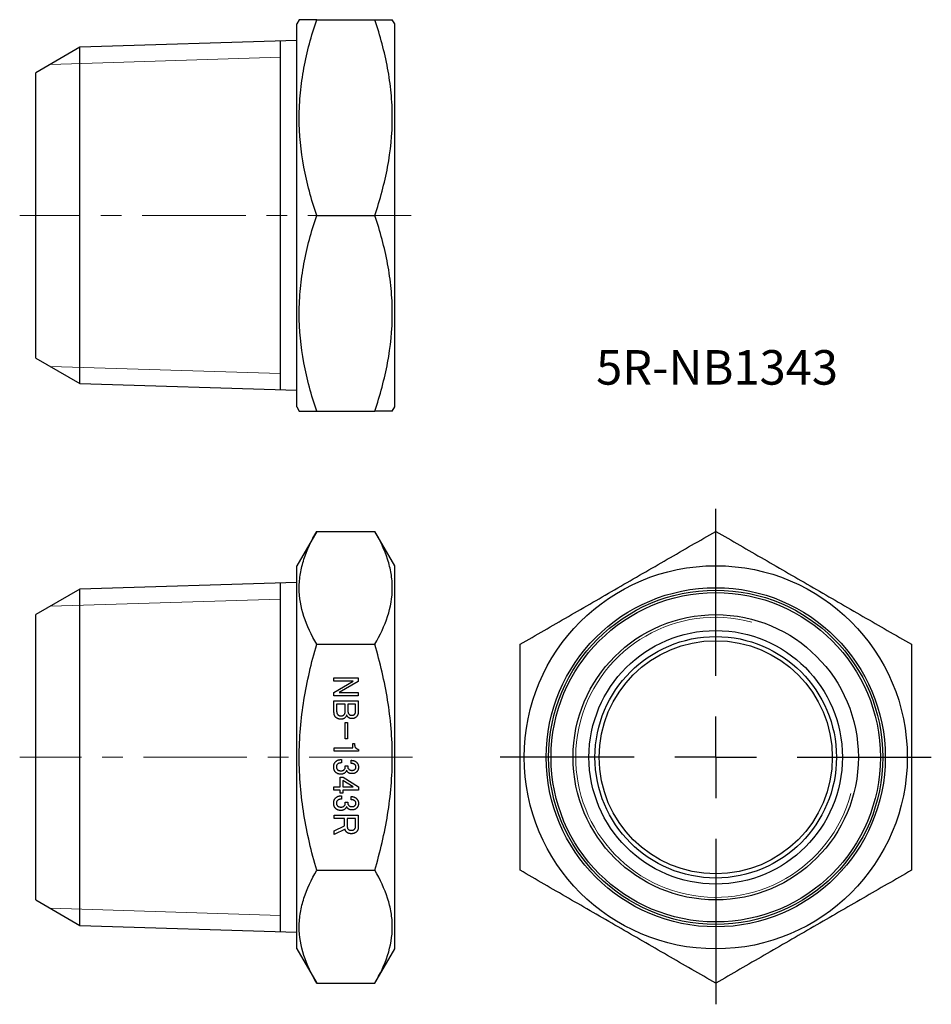
# Model space of a CAD drawing. Units: millimetres. Extents: x 43.3 to 99.2, y 15.3 to 75.7.
import ezdxf

# ---------------------------------------------------------------- set-up
doc = ezdxf.new("R2010")
doc.units = ezdxf.units.MM
doc.header["$LTSCALE"] = 0.5
doc.linetypes.add('CENTERX2', pattern=[20.32, 12.7, -2.54, 2.54, -2.54])
doc.layers.add('FORMAT', color=7, linetype='Continuous')
doc.styles.add('SLDTEXTSTYLE0', font='TXT', dxfattribs={"width": 0.7, "bigfont": 'bigfont'})

# ---------------------------------------------------------------- blocks, each defined once
blk = doc.blocks.new('SW_CENTERMARKSYMBOL_0')
at = {"layer": 'FORMAT', "color": 0}
for p, q in [((0, 5), (0, 15.236)), ((0, 0), (0, 2.5)), ((-5, 0), (-13.223, 0)), ((0, 0), (-2.5, 0)), ((0, 0), (0, -2.5)), ((0, 0), (2.5, 0)), ((5, 0), (13.223, 0)), ((0, -5), (0, -15.148))]:
    blk.add_line(p, q, dxfattribs=at)

msp = doc.modelspace()

# ---------------------------------------------------------------- linework, layer by layer
at = {"color": 7, "linetype": 'Continuous', "lineweight": 25}
for p, q in [((60.45, 75.717), (60.306, 75.467)), ((61.522, 75.717), (65.09, 75.717)), ((66.306, 75.467), (66.161, 75.717)), ((60.306, 51.967), (60.306, 75.467)), ((66.306, 51.967), (66.306, 75.467)), ((60.306, 74.439), (47.002, 74.024)), ((59.306, 53.026), (59.306, 74.408)), ((47.002, 74.024), (44.306, 72.467)), ((47.002, 63.717), (47.002, 74.024)), ((44.306, 54.967), (44.306, 72.467)), ((47.002, 53.41), (47.002, 63.717)), ((61.522, 63.717), (65.09, 63.717)), ((44.306, 54.967), (47.002, 53.41)), ((47.002, 53.41), (60.306, 52.994)), ((60.306, 51.967), (60.45, 51.717)), ((66.161, 51.717), (66.306, 51.967)), ((61.522, 51.717), (65.09, 51.717)), ((61.522, 44.341), (60.306, 42.235)), ((61.522, 44.341), (65.09, 44.341)), ((66.306, 42.235), (65.09, 44.341)), ((60.306, 30.485), (60.306, 42.235)), ((66.306, 30.485), (66.306, 42.235)), ((60.306, 41.207), (47.002, 40.792)), ((59.306, 19.794), (59.306, 41.176)), ((47.002, 40.792), (44.306, 39.235)), ((47.002, 20.178), (47.002, 40.792)), ((44.306, 30.485), (44.306, 39.235)), ((61.522, 37.413), (65.09, 37.413)), ((62.582, 35.362), (64.067, 35.362)), ((62.582, 35.157), (62.582, 35.362)), ((63.754, 35.157), (62.582, 35.157)), ((62.582, 34.462), (63.754, 35.157)), ((64.067, 35.139), (62.894, 34.45)), ((64.067, 35.362), (64.067, 35.139)), ((62.582, 34.245), (62.582, 34.462)), ((62.894, 34.45), (64.067, 34.45)), ((64.067, 34.45), (64.067, 34.245)), ((64.067, 34.245), (62.582, 34.245)), ((62.582, 33.95), (64.067, 33.95)), ((62.582, 33.258), (62.582, 33.95)), ((64.067, 33.95), (64.067, 33.25)), ((62.747, 33.745), (62.747, 33.302)), ((63.277, 33.745), (62.747, 33.745)), ((63.277, 33.302), (63.277, 33.745)), ((63.903, 33.745), (63.442, 33.745)), ((63.442, 33.745), (63.442, 33.276)), ((63.903, 33.258), (63.903, 33.745)), ((63.272, 32.611), (63.416, 32.611)), ((63.272, 31.62), (63.272, 32.611)), ((63.416, 32.611), (63.416, 31.62)), ((63.416, 31.62), (63.272, 31.62)), ((62.59, 31.07), (63.747, 31.07)), ((62.59, 30.864), (62.59, 31.07)), ((64.093, 30.864), (62.59, 30.864)), ((63.747, 31.325), (63.85, 31.325)), ((63.747, 31.07), (63.747, 31.325)), ((63.85, 31.325), (63.85, 31.247)), ((64.093, 30.969), (64.093, 30.864)), ((44.306, 21.735), (44.306, 30.485)), ((60.306, 18.735), (60.306, 30.485)), ((62.973, 30.34), (63.042, 30.34)), ((63.042, 30.34), (63.042, 30.135)), ((63.642, 30.109), (63.642, 30.3)), ((66.306, 18.735), (66.306, 30.485)), ((63.042, 30.135), (62.981, 30.135)), ((63.277, 29.952), (63.424, 29.952)), ((63.277, 29.883), (63.277, 29.952)), ((63.424, 29.952), (63.424, 29.9)), ((62.965, 29.257), (63.138, 29.257)), ((62.965, 28.681), (62.965, 29.257)), ((63.763, 28.681), (63.129, 29.066)), ((63.129, 29.066), (63.129, 28.681)), ((63.138, 29.257), (64.085, 28.675)), ((62.582, 28.681), (62.965, 28.681)), ((62.582, 28.475), (62.582, 28.681)), ((62.965, 28.475), (62.582, 28.475)), ((62.965, 28.293), (62.965, 28.475)), ((63.129, 28.681), (63.763, 28.681)), ((63.129, 28.475), (63.129, 28.293)), ((64.085, 28.475), (63.129, 28.475)), ((64.085, 28.675), (64.085, 28.475)), ((63.129, 28.293), (62.965, 28.293)), ((62.973, 28.116), (63.042, 28.116)), ((63.042, 27.911), (62.981, 27.911)), ((63.042, 28.116), (63.042, 27.911)), ((63.642, 27.885), (63.642, 28.076)), ((63.277, 27.728), (63.424, 27.728)), ((63.277, 27.659), (63.277, 27.728)), ((63.424, 27.728), (63.424, 27.676)), ((62.59, 26.935), (64.076, 26.935)), ((62.59, 26.729), (62.59, 26.935)), ((63.234, 26.729), (62.59, 26.729)), ((63.234, 26.278), (63.234, 26.729)), ((63.911, 26.729), (63.398, 26.729)), ((63.398, 26.729), (63.398, 26.217)), ((63.911, 26.243), (63.911, 26.729)), ((64.076, 26.935), (64.076, 26.199)), ((62.59, 25.965), (63.234, 26.278)), ((63.259, 26.086), (62.59, 25.748)), ((62.59, 25.748), (62.59, 25.965)), ((61.522, 23.557), (65.09, 23.557)), ((44.306, 21.735), (47.002, 20.178)), ((47.002, 20.178), (60.306, 19.762)), ((60.306, 18.735), (61.522, 16.628)), ((65.09, 16.628), (66.306, 18.735)), ((61.522, 16.628), (65.09, 16.628))]:
    msp.add_line(p, q, dxfattribs=at)
at = {"color": 7, "linetype": 'Continuous', "lineweight": 18}
for p, q in [((45.187, 72.976), (59.306, 73.417)), ((45.187, 54.458), (59.306, 54.017)), ((45.187, 39.744), (59.306, 40.185)), ((45.187, 21.226), (59.306, 20.785))]:
    msp.add_line(p, q, dxfattribs=at)
at = {"color": 7, "linetype": 'Continuous', "lineweight": 25}
for radius in [11.75, 10.4, 10.25, 10.1, 8.75, 7.773, 7.405, 7.15]:
    msp.add_circle((85.997, 30.485), radius, dxfattribs=at)
at = {"color": 7, "linetype": 'Continuous', "lineweight": 18}
msp.add_arc((85.997, 30.485), 8.587, 75, 345, dxfattribs=at)
at = {"color": 7, "linetype": 'Continuous', "lineweight": 25}
for points, knots in [([(61.522, 75.717), (61.419, 75.717), (61.212, 75.717), (60.953, 75.717), (60.738, 75.717), (60.576, 75.717), (60.481, 75.717), (60.44, 75.717), (60.451, 75.717), (60.451, 75.717)], [0, 0, 0, 0, 0.163891, 0.327828, 0.491682, 0.658572, 0.825566, 0.992425, 1, 1, 1, 1]), ([(61.522, 63.717), (61.195, 64.697), (60.926, 65.683), (60.553, 67.678), (60.451, 68.685), (60.45, 70.215), (60.475, 70.728), (60.572, 71.742), (60.645, 72.245), (60.925, 73.747), (61.195, 74.736), (61.522, 75.717)], [0, 0, 0, 0, 0.25, 0.25, 0.5, 0.5, 0.625, 0.625, 0.75, 0.75, 1, 1, 1, 1]), ([(65.09, 63.717), (65.416, 64.697), (65.685, 65.683), (66.058, 67.678), (66.161, 68.685), (66.162, 70.215), (66.137, 70.728), (66.039, 71.742), (65.966, 72.245), (65.686, 73.747), (65.416, 74.736), (65.09, 75.717)], [0, 0, 0, 0, 0.25, 0.25, 0.5, 0.5, 0.625, 0.625, 0.75, 0.75, 1, 1, 1, 1]), ([(65.09, 75.717), (65.193, 75.717), (65.399, 75.717), (65.658, 75.717), (65.873, 75.717), (66.035, 75.717), (66.131, 75.717), (66.171, 75.717), (66.16, 75.717), (66.16, 75.717)], [0, 0, 0, 0, 0.163891, 0.327828, 0.491682, 0.658572, 0.825566, 0.992425, 1, 1, 1, 1]), ([(61.522, 51.717), (61.195, 52.697), (60.926, 53.683), (60.553, 55.678), (60.451, 56.685), (60.45, 58.215), (60.475, 58.728), (60.572, 59.742), (60.645, 60.245), (60.925, 61.747), (61.195, 62.736), (61.522, 63.717)], [0, 0, 0, 0, 0.25, 0.25, 0.5, 0.5, 0.625, 0.625, 0.75, 0.75, 1, 1, 1, 1]), ([(65.09, 51.717), (65.416, 52.697), (65.685, 53.683), (66.058, 55.678), (66.161, 56.685), (66.162, 58.215), (66.137, 58.728), (66.039, 59.742), (65.966, 60.245), (65.686, 61.747), (65.416, 62.736), (65.09, 63.717)], [0, 0, 0, 0, 0.25, 0.25, 0.5, 0.5, 0.625, 0.625, 0.75, 0.75, 1, 1, 1, 1]), ([(60.451, 51.717), (60.457, 51.717), (60.468, 51.717), (60.565, 51.717), (60.72, 51.717), (60.936, 51.717), (61.201, 51.717), (61.415, 51.717), (61.522, 51.717)], [0, 0, 0, 0, 0.158454, 0.324616, 0.490674, 0.660403, 0.830227, 1, 1, 1, 1]), ([(66.16, 51.717), (66.155, 51.717), (66.144, 51.717), (66.046, 51.717), (65.891, 51.717), (65.675, 51.717), (65.41, 51.717), (65.196, 51.717), (65.09, 51.717)], [0, 0, 0, 0, 0.158454, 0.324616, 0.490674, 0.660403, 0.830227, 1, 1, 1, 1]), ([(61.522, 37.413), (61.195, 37.979), (60.926, 38.548), (60.553, 39.7), (60.451, 40.282), (60.45, 41.165), (60.475, 41.461), (60.572, 42.046), (60.645, 42.337), (60.925, 43.204), (61.195, 43.775), (61.522, 44.341)], [0, 0, 0, 0, 0.25, 0.25, 0.5, 0.5, 0.625, 0.625, 0.75, 0.75, 1, 1, 1, 1]), ([(65.09, 37.413), (65.416, 37.979), (65.685, 38.548), (66.058, 39.7), (66.161, 40.282), (66.162, 41.165), (66.137, 41.461), (66.039, 42.046), (65.966, 42.337), (65.686, 43.204), (65.416, 43.775), (65.09, 44.341)], [0, 0, 0, 0, 0.25, 0.25, 0.5, 0.5, 0.625, 0.625, 0.75, 0.75, 1, 1, 1, 1]), ([(73.997, 37.413), (74.977, 37.979), (75.964, 38.548), (77.958, 39.7), (78.966, 40.282), (80.496, 41.165), (81.008, 41.461), (82.022, 42.046), (82.526, 42.337), (84.027, 43.204), (85.016, 43.775), (85.997, 44.341)], [0, 0, 0, 0, 0.25, 0.25, 0.5, 0.5, 0.625, 0.625, 0.75, 0.75, 1, 1, 1, 1]), ([(85.997, 44.341), (86.977, 43.776), (87.964, 43.206), (89.958, 42.055), (90.966, 41.473), (92.496, 40.589), (93.008, 40.293), (94.022, 39.708), (94.526, 39.417), (96.027, 38.55), (97.016, 37.979), (97.997, 37.413)], [0, 0, 0, 0, 0.25, 0.25, 0.5, 0.5, 0.625, 0.625, 0.75, 0.75, 1, 1, 1, 1]), ([(61.522, 23.557), (61.196, 24.684), (60.927, 25.823), (60.553, 28.13), (60.45, 29.3), (60.45, 31.673), (60.553, 32.842), (60.927, 35.147), (61.196, 36.285), (61.522, 37.413)], [0, 0, 0, 0, 0.25, 0.25, 0.5, 0.5, 0.75, 0.75, 1, 1, 1, 1]), ([(65.09, 23.557), (65.415, 24.684), (65.684, 25.823), (66.058, 28.13), (66.161, 29.3), (66.161, 31.673), (66.058, 32.842), (65.684, 35.147), (65.415, 36.285), (65.09, 37.413)], [0, 0, 0, 0, 0.25, 0.25, 0.5, 0.5, 0.75, 0.75, 1, 1, 1, 1]), ([(73.997, 23.557), (73.997, 24.684), (73.997, 25.823), (73.997, 28.13), (73.997, 29.3), (73.997, 31.673), (73.997, 32.842), (73.997, 35.147), (73.997, 36.285), (73.997, 37.413)], [0, 0, 0, 0, 0.25, 0.25, 0.5, 0.5, 0.75, 0.75, 1, 1, 1, 1]), ([(97.997, 37.413), (97.997, 36.285), (97.997, 35.147), (97.997, 32.84), (97.997, 31.67), (97.997, 29.296), (97.997, 28.128), (97.997, 25.822), (97.997, 24.684), (97.997, 23.557)], [0, 0, 0, 0, 0.25, 0.25, 0.5, 0.5, 0.75, 0.75, 1, 1, 1, 1]), ([(62.686, 32.945), (62.678, 32.955), (62.661, 32.973), (62.64, 33.004), (62.622, 33.039), (62.608, 33.076), (62.596, 33.117), (62.588, 33.161), (62.583, 33.209), (62.583, 33.241), (62.582, 33.258)], [0, 0, 0, 0, 0.108628, 0.21953, 0.334058, 0.452504, 0.578166, 0.709802, 0.850467, 1, 1, 1, 1]), ([(62.747, 33.302), (62.747, 33.291), (62.747, 33.271), (62.751, 33.241), (62.756, 33.213), (62.764, 33.187), (62.773, 33.162), (62.786, 33.141), (62.799, 33.12), (62.811, 33.108), (62.816, 33.102)], [0, 0, 0, 0, 0.145246, 0.283977, 0.413565, 0.538715, 0.657005, 0.773698, 0.886694, 1, 1, 1, 1]), ([(63.198, 33.093), (63.205, 33.1), (63.217, 33.113), (63.233, 33.135), (63.247, 33.159), (63.258, 33.184), (63.267, 33.211), (63.273, 33.24), (63.277, 33.27), (63.277, 33.291), (63.277, 33.302)], [0, 0, 0, 0, 0.1193557, 0.2390664, 0.3573841, 0.4787729, 0.6013912, 0.7292416, 0.8608049, 1, 1, 1, 1]), ([(63.442, 33.276), (63.442, 33.262), (63.444, 33.234), (63.456, 33.195), (63.475, 33.159), (63.493, 33.138), (63.503, 33.128)], [0, 0, 0, 0, 0.25626, 0.501621, 0.744908, 1, 1, 1, 1]), ([(63.85, 33.128), (63.858, 33.137), (63.874, 33.154), (63.891, 33.186), (63.901, 33.221), (63.902, 33.246), (63.903, 33.258)], [0, 0, 0, 0, 0.24997, 0.49224, 0.740515, 1, 1, 1, 1]), ([(64.067, 33.25), (64.067, 33.235), (64.067, 33.208), (64.061, 33.167), (64.052, 33.128), (64.04, 33.091), (64.024, 33.056), (64.004, 33.023), (63.981, 32.991), (63.963, 32.972), (63.954, 32.963)], [0, 0, 0, 0, 0.134248, 0.263462, 0.388467, 0.511879, 0.632408, 0.753553, 0.875508, 1, 1, 1, 1]), ([(63.007, 32.815), (62.992, 32.815), (62.961, 32.816), (62.916, 32.822), (62.873, 32.833), (62.831, 32.847), (62.792, 32.865), (62.754, 32.888), (62.718, 32.914), (62.697, 32.935), (62.686, 32.945)], [0, 0, 0, 0, 0.1319115, 0.2585594, 0.3829282, 0.5051155, 0.6266776, 0.7489849, 0.8728416, 1, 1, 1, 1]), ([(62.816, 33.102), (62.823, 33.096), (62.836, 33.083), (62.857, 33.068), (62.879, 33.054), (62.903, 33.043), (62.928, 33.034), (62.953, 33.028), (62.98, 33.024), (62.998, 33.024), (63.007, 33.024)], [0, 0, 0, 0, 0.127712, 0.252362, 0.374854, 0.496969, 0.619273, 0.742485, 0.869448, 1, 1, 1, 1]), ([(63.007, 33.024), (63.017, 33.024), (63.037, 33.024), (63.065, 33.028), (63.091, 33.033), (63.116, 33.041), (63.139, 33.05), (63.16, 33.063), (63.181, 33.076), (63.193, 33.088), (63.198, 33.093)], [0, 0, 0, 0, 0.141796, 0.276882, 0.405581, 0.529823, 0.648557, 0.767211, 0.882179, 1, 1, 1, 1]), ([(63.268, 32.919), (63.259, 32.911), (63.242, 32.895), (63.213, 32.873), (63.183, 32.856), (63.151, 32.84), (63.117, 32.829), (63.082, 32.821), (63.045, 32.816), (63.02, 32.815), (63.007, 32.815)], [0, 0, 0, 0, 0.126381, 0.249105, 0.370611, 0.491392, 0.613816, 0.738836, 0.867118, 1, 1, 1, 1]), ([(63.364, 33.084), (63.358, 33.068), (63.346, 33.036), (63.324, 32.992), (63.298, 32.952), (63.278, 32.93), (63.268, 32.919)], [0, 0, 0, 0, 0.275886, 0.531008, 0.772277, 1, 1, 1, 1]), ([(63.442, 32.954), (63.433, 32.963), (63.416, 32.981), (63.395, 33.013), (63.377, 33.047), (63.368, 33.072), (63.364, 33.084)], [0, 0, 0, 0, 0.240928, 0.485486, 0.738041, 1, 1, 1, 1]), ([(63.676, 32.859), (63.665, 32.859), (63.642, 32.86), (63.61, 32.864), (63.578, 32.872), (63.548, 32.882), (63.519, 32.896), (63.492, 32.912), (63.465, 32.931), (63.45, 32.946), (63.442, 32.954)], [0, 0, 0, 0, 0.131207, 0.258506, 0.381765, 0.503369, 0.625049, 0.747612, 0.872246, 1, 1, 1, 1]), ([(63.503, 33.128), (63.508, 33.122), (63.52, 33.111), (63.54, 33.097), (63.561, 33.085), (63.583, 33.075), (63.607, 33.067), (63.632, 33.063), (63.658, 33.059), (63.676, 33.059), (63.685, 33.058)], [0, 0, 0, 0, 0.121504, 0.239919, 0.360701, 0.481398, 0.604669, 0.730828, 0.861958, 1, 1, 1, 1]), ([(63.954, 32.963), (63.945, 32.954), (63.928, 32.938), (63.898, 32.917), (63.866, 32.899), (63.833, 32.884), (63.797, 32.873), (63.759, 32.864), (63.718, 32.86), (63.69, 32.859), (63.676, 32.859)], [0, 0, 0, 0, 0.119503, 0.238094, 0.356648, 0.477581, 0.600363, 0.727833, 0.860647, 1, 1, 1, 1]), ([(63.685, 33.058), (63.7, 33.059), (63.731, 33.061), (63.775, 33.074), (63.815, 33.097), (63.838, 33.117), (63.85, 33.128)], [0, 0, 0, 0, 0.25161, 0.496493, 0.742607, 1, 1, 1, 1]), ([(63.85, 31.247), (63.85, 31.237), (63.85, 31.217), (63.854, 31.189), (63.859, 31.163), (63.867, 31.138), (63.876, 31.115), (63.889, 31.094), (63.903, 31.073), (63.914, 31.061), (63.92, 31.056)], [0, 0, 0, 0, 0.141803, 0.276896, 0.405601, 0.528379, 0.64854, 0.7672, 0.882173, 1, 1, 1, 1]), ([(63.92, 31.056), (63.933, 31.043), (63.958, 31.02), (64.001, 30.994), (64.046, 30.975), (64.078, 30.971), (64.093, 30.969)], [0, 0, 0, 0, 0.268282, 0.5198, 0.760466, 1, 1, 1, 1]), ([(62.564, 29.909), (62.565, 29.924), (62.565, 29.953), (62.571, 29.996), (62.58, 30.037), (62.594, 30.076), (62.611, 30.114), (62.633, 30.149), (62.657, 30.183), (62.676, 30.203), (62.686, 30.213)], [0, 0, 0, 0, 0.133051, 0.261401, 0.385979, 0.508466, 0.629559, 0.750925, 0.874107, 1, 1, 1, 1]), ([(62.686, 30.213), (62.696, 30.223), (62.716, 30.243), (62.749, 30.269), (62.783, 30.291), (62.818, 30.309), (62.855, 30.323), (62.893, 30.333), (62.932, 30.339), (62.959, 30.34), (62.973, 30.34)], [0, 0, 0, 0, 0.133912, 0.261528, 0.386189, 0.509193, 0.629677, 0.751256, 0.874297, 1, 1, 1, 1]), ([(63.642, 30.3), (63.658, 30.299), (63.69, 30.299), (63.737, 30.293), (63.781, 30.282), (63.824, 30.268), (63.865, 30.25), (63.903, 30.227), (63.939, 30.2), (63.961, 30.18), (63.972, 30.169)], [0, 0, 0, 0, 0.134221, 0.263254, 0.388249, 0.511018, 0.632237, 0.753295, 0.875062, 1, 1, 1, 1]), ([(62.686, 29.57), (62.676, 29.58), (62.656, 29.601), (62.632, 29.637), (62.611, 29.675), (62.594, 29.716), (62.58, 29.76), (62.571, 29.807), (62.565, 29.857), (62.565, 29.891), (62.564, 29.909)], [0, 0, 0, 0, 0.115883, 0.231553, 0.348063, 0.467855, 0.592591, 0.721312, 0.857144, 1, 1, 1, 1]), ([(62.79, 30.056), (62.781, 30.046), (62.763, 30.026), (62.743, 29.99), (62.732, 29.95), (62.73, 29.923), (62.729, 29.909)], [0, 0, 0, 0, 0.255092, 0.498379, 0.74374, 1, 1, 1, 1]), ([(62.729, 29.909), (62.729, 29.9), (62.73, 29.882), (62.734, 29.855), (62.738, 29.83), (62.746, 29.807), (62.756, 29.784), (62.768, 29.764), (62.782, 29.744), (62.793, 29.732), (62.799, 29.726)], [0, 0, 0, 0, 0.138042, 0.269172, 0.395331, 0.518602, 0.639299, 0.760081, 0.878496, 1, 1, 1, 1]), ([(62.981, 30.135), (62.972, 30.134), (62.954, 30.134), (62.927, 30.13), (62.901, 30.124), (62.877, 30.115), (62.853, 30.105), (62.831, 30.091), (62.81, 30.075), (62.797, 30.063), (62.79, 30.056)], [0, 0, 0, 0, 0.130552, 0.257515, 0.380727, 0.503031, 0.625146, 0.747638, 0.872288, 1, 1, 1, 1]), ([(62.799, 29.726), (62.805, 29.721), (62.817, 29.709), (62.839, 29.696), (62.862, 29.683), (62.888, 29.674), (62.917, 29.666), (62.948, 29.661), (62.981, 29.657), (63.004, 29.657), (63.016, 29.657)], [0, 0, 0, 0, 0.106234, 0.213435, 0.326636, 0.445448, 0.570913, 0.704782, 0.847264, 1, 1, 1, 1]), ([(63.016, 29.657), (63.026, 29.657), (63.045, 29.657), (63.073, 29.661), (63.1, 29.666), (63.125, 29.674), (63.148, 29.683), (63.169, 29.696), (63.189, 29.71), (63.201, 29.721), (63.207, 29.726)], [0, 0, 0, 0, 0.141796, 0.276882, 0.405581, 0.529823, 0.648557, 0.767211, 0.882179, 1, 1, 1, 1]), ([(63.207, 29.726), (63.218, 29.738), (63.239, 29.76), (63.26, 29.799), (63.275, 29.84), (63.276, 29.868), (63.277, 29.883)], [0, 0, 0, 0, 0.267632, 0.517793, 0.757032, 1, 1, 1, 1]), ([(63.364, 29.7), (63.359, 29.686), (63.35, 29.658), (63.33, 29.62), (63.306, 29.584), (63.286, 29.563), (63.277, 29.553)], [0, 0, 0, 0, 0.257037, 0.507342, 0.752313, 1, 1, 1, 1]), ([(63.433, 29.57), (63.424, 29.58), (63.406, 29.599), (63.385, 29.632), (63.37, 29.665), (63.366, 29.689), (63.364, 29.7)], [0, 0, 0, 0, 0.273166, 0.527411, 0.767262, 1, 1, 1, 1]), ([(63.424, 29.9), (63.425, 29.887), (63.427, 29.861), (63.441, 29.823), (63.463, 29.786), (63.483, 29.764), (63.494, 29.752)], [0, 0, 0, 0, 0.232293, 0.468219, 0.721794, 1, 1, 1, 1]), ([(63.494, 29.752), (63.5, 29.747), (63.512, 29.735), (63.533, 29.722), (63.555, 29.709), (63.579, 29.7), (63.605, 29.692), (63.633, 29.687), (63.663, 29.683), (63.683, 29.683), (63.694, 29.683)], [0, 0, 0, 0, 0.113306, 0.226302, 0.342995, 0.461285, 0.586435, 0.716023, 0.854754, 1, 1, 1, 1]), ([(63.867, 30.03), (63.861, 30.036), (63.849, 30.048), (63.827, 30.062), (63.803, 30.074), (63.776, 30.086), (63.746, 30.094), (63.714, 30.101), (63.678, 30.106), (63.654, 30.108), (63.642, 30.109)], [0, 0, 0, 0, 0.101774, 0.208128, 0.319522, 0.437716, 0.564061, 0.700274, 0.845262, 1, 1, 1, 1]), ([(63.694, 29.683), (63.703, 29.683), (63.721, 29.683), (63.747, 29.687), (63.772, 29.692), (63.796, 29.7), (63.818, 29.709), (63.839, 29.722), (63.859, 29.736), (63.87, 29.747), (63.876, 29.752)], [0, 0, 0, 0, 0.138042, 0.269172, 0.395331, 0.518602, 0.639299, 0.760081, 0.878496, 1, 1, 1, 1]), ([(63.972, 29.587), (63.963, 29.579), (63.945, 29.562), (63.916, 29.541), (63.884, 29.523), (63.85, 29.508), (63.814, 29.497), (63.776, 29.489), (63.736, 29.484), (63.708, 29.483), (63.694, 29.483)], [0, 0, 0, 0, 0.1195027, 0.2380939, 0.3566476, 0.4775806, 0.600363, 0.7278327, 0.8606472, 1, 1, 1, 1]), ([(63.928, 29.891), (63.927, 29.904), (63.926, 29.93), (63.914, 29.966), (63.895, 30.001), (63.877, 30.02), (63.867, 30.03)], [0, 0, 0, 0, 0.2450869, 0.4875552, 0.7346288, 1, 1, 1, 1]), ([(63.876, 29.752), (63.884, 29.762), (63.9, 29.78), (63.917, 29.813), (63.927, 29.851), (63.928, 29.878), (63.928, 29.891)], [0, 0, 0, 0, 0.23882, 0.477799, 0.728823, 1, 1, 1, 1]), ([(63.972, 30.169), (63.981, 30.16), (63.999, 30.141), (64.022, 30.11), (64.041, 30.078), (64.057, 30.044), (64.07, 30.008), (64.078, 29.97), (64.084, 29.932), (64.084, 29.905), (64.085, 29.891)], [0, 0, 0, 0, 0.127053, 0.252275, 0.37397, 0.494883, 0.617656, 0.74194, 0.868413, 1, 1, 1, 1]), ([(64.085, 29.891), (64.084, 29.876), (64.084, 29.845), (64.078, 29.801), (64.07, 29.759), (64.057, 29.72), (64.041, 29.683), (64.022, 29.648), (63.999, 29.616), (63.981, 29.597), (63.972, 29.587)], [0, 0, 0, 0, 0.140116, 0.273437, 0.400717, 0.524411, 0.645133, 0.762763, 0.880982, 1, 1, 1, 1]), ([(62.999, 29.448), (62.983, 29.449), (62.953, 29.449), (62.908, 29.456), (62.865, 29.464), (62.825, 29.478), (62.787, 29.495), (62.751, 29.516), (62.717, 29.541), (62.696, 29.56), (62.686, 29.57)], [0, 0, 0, 0, 0.135466, 0.265373, 0.391527, 0.514618, 0.635365, 0.755436, 0.876428, 1, 1, 1, 1]), ([(63.277, 29.553), (63.268, 29.544), (63.25, 29.528), (63.221, 29.506), (63.189, 29.489), (63.155, 29.474), (63.119, 29.463), (63.081, 29.454), (63.041, 29.449), (63.013, 29.449), (62.999, 29.448)], [0, 0, 0, 0, 0.119503, 0.238094, 0.356648, 0.477581, 0.600363, 0.727833, 0.860647, 1, 1, 1, 1]), ([(63.694, 29.483), (63.68, 29.483), (63.652, 29.484), (63.613, 29.488), (63.576, 29.495), (63.542, 29.505), (63.51, 29.516), (63.482, 29.531), (63.456, 29.549), (63.441, 29.563), (63.433, 29.57)], [0, 0, 0, 0, 0.1495888, 0.289624, 0.4219291, 0.5465683, 0.6661289, 0.7799971, 0.8908039, 1, 1, 1, 1]), ([(62.564, 27.685), (62.565, 27.7), (62.565, 27.729), (62.571, 27.772), (62.58, 27.813), (62.594, 27.852), (62.611, 27.89), (62.633, 27.925), (62.657, 27.959), (62.676, 27.979), (62.686, 27.989)], [0, 0, 0, 0, 0.1330515, 0.2614009, 0.3859789, 0.5084656, 0.6295593, 0.7509247, 0.8741075, 1, 1, 1, 1]), ([(62.686, 27.989), (62.696, 27.999), (62.716, 28.019), (62.749, 28.045), (62.783, 28.067), (62.818, 28.085), (62.855, 28.099), (62.893, 28.109), (62.932, 28.115), (62.959, 28.116), (62.973, 28.116)], [0, 0, 0, 0, 0.133912, 0.261528, 0.386189, 0.509193, 0.629677, 0.751256, 0.874297, 1, 1, 1, 1]), ([(62.79, 27.833), (62.781, 27.822), (62.763, 27.802), (62.743, 27.766), (62.732, 27.726), (62.73, 27.699), (62.729, 27.685)], [0, 0, 0, 0, 0.255092, 0.498379, 0.74374, 1, 1, 1, 1]), ([(62.981, 27.911), (62.972, 27.91), (62.954, 27.91), (62.927, 27.906), (62.901, 27.9), (62.877, 27.891), (62.853, 27.881), (62.831, 27.867), (62.81, 27.851), (62.797, 27.839), (62.79, 27.833)], [0, 0, 0, 0, 0.130552, 0.257515, 0.380727, 0.503031, 0.625146, 0.747638, 0.872288, 1, 1, 1, 1]), ([(63.642, 28.076), (63.658, 28.075), (63.69, 28.075), (63.737, 28.069), (63.781, 28.058), (63.824, 28.044), (63.865, 28.026), (63.903, 28.003), (63.939, 27.977), (63.961, 27.956), (63.972, 27.945)], [0, 0, 0, 0, 0.134221, 0.263254, 0.388249, 0.511018, 0.632237, 0.753295, 0.875062, 1, 1, 1, 1]), ([(63.867, 27.806), (63.861, 27.812), (63.849, 27.824), (63.827, 27.838), (63.803, 27.85), (63.776, 27.862), (63.746, 27.87), (63.714, 27.877), (63.678, 27.882), (63.654, 27.884), (63.642, 27.885)], [0, 0, 0, 0, 0.101774, 0.208128, 0.319522, 0.437716, 0.564061, 0.700274, 0.845262, 1, 1, 1, 1]), ([(63.928, 27.667), (63.927, 27.68), (63.926, 27.706), (63.914, 27.742), (63.895, 27.777), (63.877, 27.796), (63.867, 27.806)], [0, 0, 0, 0, 0.245087, 0.487555, 0.734629, 1, 1, 1, 1]), ([(63.972, 27.945), (63.981, 27.936), (63.999, 27.917), (64.022, 27.886), (64.041, 27.854), (64.057, 27.82), (64.07, 27.784), (64.078, 27.746), (64.084, 27.708), (64.084, 27.681), (64.085, 27.667)], [0, 0, 0, 0, 0.127053, 0.252275, 0.37397, 0.494883, 0.617656, 0.74194, 0.868413, 1, 1, 1, 1]), ([(62.686, 27.346), (62.676, 27.356), (62.656, 27.377), (62.632, 27.413), (62.611, 27.451), (62.594, 27.492), (62.58, 27.536), (62.571, 27.583), (62.565, 27.633), (62.565, 27.667), (62.564, 27.685)], [0, 0, 0, 0, 0.115883, 0.231553, 0.348063, 0.467855, 0.592591, 0.721312, 0.857144, 1, 1, 1, 1]), ([(62.999, 27.224), (62.983, 27.225), (62.953, 27.225), (62.908, 27.232), (62.865, 27.241), (62.825, 27.254), (62.787, 27.271), (62.751, 27.293), (62.717, 27.317), (62.696, 27.336), (62.686, 27.346)], [0, 0, 0, 0, 0.135466, 0.265373, 0.391527, 0.514618, 0.635365, 0.755436, 0.876428, 1, 1, 1, 1]), ([(62.729, 27.685), (62.729, 27.676), (62.73, 27.658), (62.734, 27.631), (62.738, 27.606), (62.746, 27.583), (62.756, 27.56), (62.768, 27.54), (62.782, 27.52), (62.793, 27.508), (62.799, 27.502)], [0, 0, 0, 0, 0.1380421, 0.2691722, 0.3953313, 0.5186018, 0.6392986, 0.7600806, 0.8784958, 1, 1, 1, 1]), ([(62.799, 27.502), (62.805, 27.497), (62.817, 27.485), (62.839, 27.472), (62.862, 27.459), (62.888, 27.45), (62.917, 27.442), (62.948, 27.437), (62.981, 27.433), (63.004, 27.433), (63.016, 27.433)], [0, 0, 0, 0, 0.1062345, 0.2134351, 0.3266363, 0.4454478, 0.5709126, 0.7047819, 0.8472639, 1, 1, 1, 1]), ([(63.277, 27.329), (63.268, 27.32), (63.25, 27.304), (63.221, 27.282), (63.189, 27.265), (63.155, 27.25), (63.119, 27.239), (63.081, 27.23), (63.041, 27.225), (63.013, 27.225), (62.999, 27.224)], [0, 0, 0, 0, 0.119503, 0.238094, 0.356648, 0.477581, 0.600363, 0.727833, 0.860647, 1, 1, 1, 1]), ([(63.016, 27.433), (63.026, 27.433), (63.045, 27.433), (63.073, 27.437), (63.1, 27.442), (63.125, 27.45), (63.148, 27.459), (63.169, 27.472), (63.189, 27.486), (63.201, 27.497), (63.207, 27.502)], [0, 0, 0, 0, 0.141796, 0.276882, 0.405581, 0.529823, 0.648557, 0.767211, 0.882179, 1, 1, 1, 1]), ([(63.207, 27.502), (63.218, 27.514), (63.239, 27.536), (63.26, 27.575), (63.275, 27.616), (63.276, 27.645), (63.277, 27.659)], [0, 0, 0, 0, 0.267632, 0.517793, 0.757032, 1, 1, 1, 1]), ([(63.364, 27.476), (63.359, 27.462), (63.35, 27.434), (63.33, 27.396), (63.306, 27.36), (63.286, 27.339), (63.277, 27.329)], [0, 0, 0, 0, 0.257037, 0.507342, 0.752313, 1, 1, 1, 1]), ([(63.433, 27.346), (63.424, 27.356), (63.406, 27.375), (63.385, 27.408), (63.37, 27.442), (63.366, 27.465), (63.364, 27.476)], [0, 0, 0, 0, 0.273166, 0.527411, 0.767262, 1, 1, 1, 1]), ([(63.424, 27.676), (63.425, 27.663), (63.427, 27.637), (63.441, 27.599), (63.463, 27.562), (63.483, 27.54), (63.494, 27.528)], [0, 0, 0, 0, 0.232293, 0.468219, 0.721794, 1, 1, 1, 1]), ([(63.694, 27.259), (63.68, 27.259), (63.652, 27.26), (63.613, 27.264), (63.576, 27.271), (63.542, 27.281), (63.51, 27.292), (63.482, 27.308), (63.456, 27.325), (63.441, 27.339), (63.433, 27.346)], [0, 0, 0, 0, 0.1495888, 0.289624, 0.4219291, 0.5465683, 0.6661289, 0.7799971, 0.8908039, 1, 1, 1, 1]), ([(63.494, 27.528), (63.5, 27.523), (63.512, 27.512), (63.533, 27.498), (63.555, 27.485), (63.579, 27.476), (63.605, 27.468), (63.633, 27.463), (63.663, 27.459), (63.683, 27.459), (63.694, 27.459)], [0, 0, 0, 0, 0.113306, 0.226302, 0.342995, 0.461285, 0.586435, 0.716023, 0.854754, 1, 1, 1, 1]), ([(63.694, 27.459), (63.703, 27.459), (63.721, 27.459), (63.747, 27.463), (63.772, 27.468), (63.796, 27.476), (63.818, 27.485), (63.839, 27.498), (63.859, 27.512), (63.87, 27.523), (63.876, 27.528)], [0, 0, 0, 0, 0.1380421, 0.2691722, 0.3953313, 0.5186018, 0.6392986, 0.7600806, 0.8784958, 1, 1, 1, 1]), ([(63.972, 27.363), (63.963, 27.355), (63.945, 27.338), (63.916, 27.317), (63.884, 27.299), (63.85, 27.284), (63.814, 27.273), (63.776, 27.265), (63.736, 27.26), (63.708, 27.259), (63.694, 27.259)], [0, 0, 0, 0, 0.119503, 0.238094, 0.356648, 0.477581, 0.600363, 0.727833, 0.860647, 1, 1, 1, 1]), ([(63.876, 27.528), (63.884, 27.538), (63.9, 27.556), (63.917, 27.589), (63.927, 27.627), (63.928, 27.654), (63.928, 27.667)], [0, 0, 0, 0, 0.23882, 0.477799, 0.728823, 1, 1, 1, 1]), ([(64.085, 27.667), (64.084, 27.652), (64.084, 27.622), (64.078, 27.577), (64.07, 27.535), (64.057, 27.496), (64.041, 27.459), (64.022, 27.424), (63.999, 27.392), (63.981, 27.373), (63.972, 27.363)], [0, 0, 0, 0, 0.140116, 0.273437, 0.400717, 0.524411, 0.645133, 0.762763, 0.880982, 1, 1, 1, 1]), ([(63.337, 25.913), (63.328, 25.924), (63.308, 25.946), (63.286, 25.987), (63.269, 26.034), (63.263, 26.069), (63.259, 26.086)], [0, 0, 0, 0, 0.225621, 0.462971, 0.719609, 1, 1, 1, 1]), ([(63.398, 26.217), (63.399, 26.203), (63.4, 26.175), (63.412, 26.136), (63.431, 26.1), (63.45, 26.079), (63.459, 26.069)], [0, 0, 0, 0, 0.25626, 0.501621, 0.744908, 1, 1, 1, 1]), ([(63.459, 26.069), (63.464, 26.064), (63.475, 26.054), (63.494, 26.042), (63.515, 26.032), (63.538, 26.023), (63.563, 26.017), (63.59, 26.012), (63.619, 26.009), (63.64, 26.008), (63.65, 26.008)], [0, 0, 0, 0, 0.105364, 0.2134, 0.32533, 0.444152, 0.570112, 0.703588, 0.846631, 1, 1, 1, 1]), ([(63.65, 26.008), (63.66, 26.008), (63.679, 26.009), (63.707, 26.012), (63.734, 26.017), (63.759, 26.025), (63.782, 26.035), (63.803, 26.047), (63.824, 26.061), (63.835, 26.072), (63.841, 26.078)], [0, 0, 0, 0, 0.141796, 0.276882, 0.405581, 0.529823, 0.648557, 0.767211, 0.882179, 1, 1, 1, 1]), ([(63.841, 26.078), (63.847, 26.083), (63.858, 26.095), (63.872, 26.114), (63.884, 26.133), (63.895, 26.153), (63.902, 26.175), (63.907, 26.197), (63.911, 26.219), (63.911, 26.235), (63.911, 26.243)], [0, 0, 0, 0, 0.130913, 0.257977, 0.381934, 0.504483, 0.62647, 0.748807, 0.872481, 1, 1, 1, 1]), ([(64.076, 26.199), (64.076, 26.185), (64.075, 26.157), (64.069, 26.117), (64.061, 26.078), (64.048, 26.041), (64.032, 26.006), (64.013, 25.972), (63.99, 25.941), (63.972, 25.922), (63.963, 25.913)], [0, 0, 0, 0, 0.134248, 0.263462, 0.388467, 0.511879, 0.632408, 0.753553, 0.875508, 1, 1, 1, 1]), ([(63.65, 25.8), (63.634, 25.8), (63.602, 25.8), (63.556, 25.806), (63.513, 25.815), (63.472, 25.827), (63.434, 25.843), (63.399, 25.862), (63.367, 25.886), (63.347, 25.904), (63.337, 25.913)], [0, 0, 0, 0, 0.142346, 0.278024, 0.406812, 0.530183, 0.650563, 0.76779, 0.883887, 1, 1, 1, 1]), ([(63.963, 25.913), (63.953, 25.904), (63.934, 25.886), (63.902, 25.862), (63.866, 25.843), (63.828, 25.827), (63.788, 25.815), (63.744, 25.806), (63.698, 25.8), (63.666, 25.8), (63.65, 25.8)], [0, 0, 0, 0, 0.116109, 0.232203, 0.349426, 0.468934, 0.5932, 0.721984, 0.857659, 1, 1, 1, 1]), ([(61.522, 16.628), (61.195, 17.194), (60.926, 17.764), (60.553, 18.915), (60.451, 19.497), (60.45, 20.38), (60.475, 20.676), (60.572, 21.262), (60.645, 21.552), (60.925, 22.419), (61.195, 22.99), (61.522, 23.557)], [0, 0, 0, 0, 0.25, 0.25, 0.5, 0.5, 0.625, 0.625, 0.75, 0.75, 1, 1, 1, 1]), ([(65.09, 16.628), (65.416, 17.194), (65.685, 17.764), (66.058, 18.915), (66.161, 19.497), (66.162, 20.38), (66.137, 20.676), (66.039, 21.262), (65.966, 21.552), (65.686, 22.419), (65.416, 22.99), (65.09, 23.557)], [0, 0, 0, 0, 0.25, 0.25, 0.5, 0.5, 0.625, 0.625, 0.75, 0.75, 1, 1, 1, 1]), ([(85.997, 16.628), (85.018, 17.194), (84.031, 17.764), (82.037, 18.915), (81.029, 19.497), (79.499, 20.38), (78.986, 20.676), (77.972, 21.262), (77.469, 21.552), (75.967, 22.419), (74.978, 22.99), (73.997, 23.557)], [0, 0, 0, 0, 0.25, 0.25, 0.5, 0.5, 0.625, 0.625, 0.75, 0.75, 1, 1, 1, 1]), ([(97.997, 23.557), (97.018, 22.991), (96.031, 22.421), (94.037, 21.27), (93.029, 20.688), (91.499, 19.805), (90.986, 19.509), (89.972, 18.923), (89.469, 18.633), (87.967, 17.766), (86.978, 17.195), (85.997, 16.628)], [0, 0, 0, 0, 0.25, 0.25, 0.5, 0.5, 0.625, 0.625, 0.75, 0.75, 1, 1, 1, 1])]:
    msp.add_open_spline(points, degree=3, knots=knots, dxfattribs=at)
at = {"layer": 'FORMAT', "linetype": 'CENTERX2', "lineweight": 18}
for p, q in [((67.327, 63.717), (43.306, 63.717)), ((67.407, 30.485), (43.306, 30.485))]:
    msp.add_line(p, q, dxfattribs=at)

# ---------------------------------------------------------------- block references
at = {"layer": 'FORMAT'}
msp.add_blockref('SW_CENTERMARKSYMBOL_0', (85.997, 30.485), dxfattribs=at)

# ---------------------------------------------------------------- texts
at = {"layer": 'FORMAT', "insert": (78.66, 55.454), "char_height": 2.1167, "attachment_point": 1, "style": 'SLDTEXTSTYLE0'}
msp.add_mtext('5R-NB1343', dxfattribs=at)

doc.saveas('drawing.dxf')
